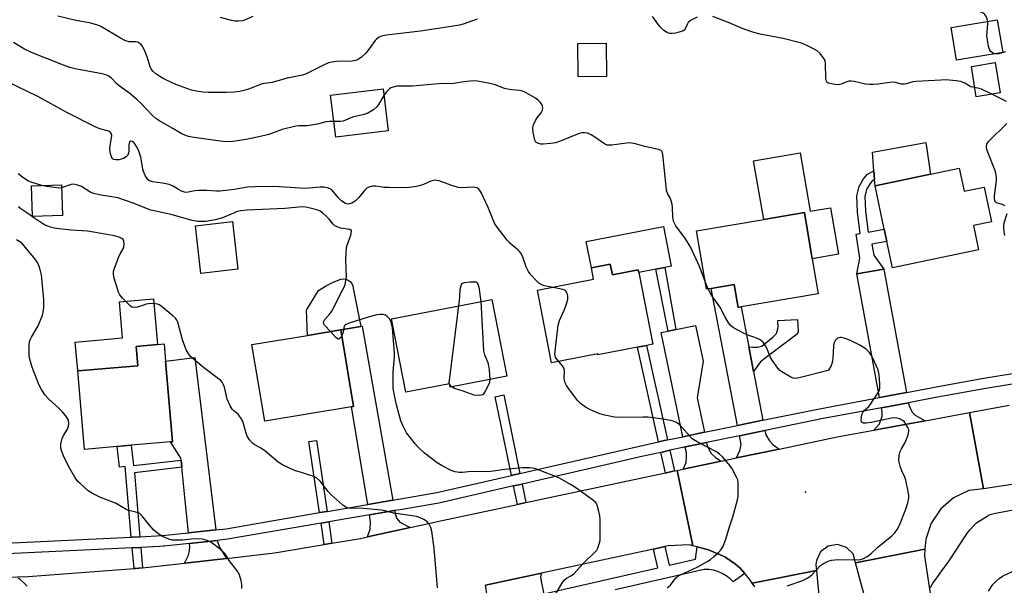
# Model space of a CAD drawing. Units: inches. Extents: x 1303760 to 1309760, y 493450 to 497450.
# Drawn here: x 1304713 to 1305063, y 494725 to 494926 of the extents above; entities that cross this region are included whole.
import ezdxf

# ---------------------------------------------------------------- set-up
doc = ezdxf.new("R2010")
doc.units = ezdxf.units.IN
doc.header["$MEASUREMENT"] = 0
for name, color, linetype in [('BLDG-Footprint', 5, 'Continuous'), ('CULTRL-Pad', 6, 'Continuous'), ('ELEV-Spot Elevation', 7, 'Continuous'), ('TRANS-Driveway', 251, 'Continuous'), ('TRANS-Non Street Sidewalk', 7, 'Continuous'), ('TRANS-Road', 130, 'Continuous'), ('TRANS-Street Sidewalk', 7, 'Continuous'), ('Undefined', 1, 'Continuous')]:
    doc.layers.add(name, color=color, linetype=linetype)

msp = doc.modelspace()

# ---------------------------------------------------------------- linework, layer by layer
at = {"layer": 'BLDG-Footprint'}
for points, elevation in [([(1305062, 494913.88), (1305045.63, 494911.12), (1305043.67, 494922.71), (1305060.04, 494925.47)], 339.24), ([(1304921.41, 494905.37), (1304911.36, 494905.23), (1304911.18, 494917), (1304921.24, 494917.15)], 327.52), ([(1305061.09, 494899.52), (1305052.61, 494898.15), (1305050.88, 494908.9), (1305059.35, 494910.27)], 336.25), ([(1304843.94, 494886.06), (1304825.33, 494883.81), (1304823.53, 494898.72), (1304842.14, 494900.97)], 340.84), ([(1305046.5, 494872.86), (1305048.26, 494864.61), (1305055.41, 494866.13), (1305058.04, 494853.82), (1305051.55, 494852.44), (1305053.36, 494843.91), (1305022.89, 494837.42), (1305020.9, 494846.77), (1305019.96, 494851.16), (1305016.69, 494866.52), (1305036.37, 494870.71)], 327.85), ([(1304728.36, 494856.05), (1304717.75, 494855.7), (1304717.38, 494866.6), (1304728, 494866.96)], 321.5), ([(1304994.42, 494840.72), (1304996.55, 494828.3), (1304969.16, 494823.59), (1304968.14, 494823.42), (1304966.73, 494831.6), (1304958.48, 494830.18), (1304956.87, 494829.91), (1304953.33, 494850.54), (1304977.18, 494854.64), (1304991.6, 494857.12)], 327.1), ([(1304790.61, 494836.98), (1304777.45, 494835.5), (1304775.56, 494852.37), (1304788.72, 494853.85)], 321.35), ([(1304922.75, 494838.81), (1304923.5, 494834.95), (1304932.66, 494836.73), (1304932.83, 494835.82), (1304937.78, 494810.35), (1304935.64, 494809.94), (1304932.38, 494809.3), (1304918.34, 494806.58), (1304918.28, 494806.91), (1304901.88, 494803.72), (1304896.86, 494829.58), (1304916.83, 494833.46), (1304916.04, 494837.51)], 325.17), ([(1304886, 494799.01), (1304865.93, 494795.12), (1304865.69, 494796.34), (1304850.19, 494793.34), (1304845.15, 494819.36), (1304880.72, 494826.25)], 324.41), ([(1304830.97, 494788.13), (1304800.12, 494783.03), (1304795.62, 494810.26), (1304815.27, 494813.51), (1304827.13, 494815.47), (1304831.64, 494788.24)], 321.91), ([(1304747.75, 494774.07), (1304736.17, 494773.07), (1304733.78, 494800.89), (1304755.11, 494802.72), (1304754.52, 494809.61), (1304762.07, 494810.26), (1304764.47, 494810.47), (1304764.99, 494804.39), (1304767.45, 494775.76), (1304766.68, 494775.69), (1304752.79, 494774.5), (1304750, 494774.26)], 319.72)]:
    msp.add_lwpolyline(points, close=True, dxfattribs=dict(at, elevation=elevation))
at = {"layer": 'CULTRL-Pad'}
for points in [[(1305036.37, 494870.71), (1305016.69, 494866.52), (1305016.51, 494868.84), (1305016.28, 494871.91), (1305015.78, 494878.49), (1305034.72, 494881.93)], [(1304990.09, 494878.28), (1304993.65, 494857.56), (1305000.83, 494858.8), (1305003.66, 494842.31), (1304994.42, 494840.72), (1304991.6, 494857.12), (1304977.18, 494854.64), (1304973.6, 494875.45)], [(1304941.65, 494852.13), (1304944.38, 494838.06), (1304942.05, 494837.61), (1304938.94, 494837.01), (1304932.83, 494835.82), (1304932.66, 494836.73), (1304923.5, 494834.95), (1304922.75, 494838.81), (1304916.04, 494837.51), (1304914.24, 494846.81)], [(1304827.13, 494815.47), (1304815.27, 494813.51), (1304814.93, 494822.48), (1304819.24, 494829.37), (1304821.74, 494831.01), (1304824.41, 494832.38), (1304827.2, 494833.46), (1304828.08, 494833.58), (1304828.95, 494833.47), (1304829.77, 494833.14), (1304830.48, 494832.61), (1304831.02, 494831.91), (1304831.38, 494831.1), (1304831.51, 494830.23), (1304834.27, 494816.65)], [(1304755.12, 494802.72), (1304733.78, 494800.89), (1304732.9, 494811.13), (1304749.72, 494812.58), (1304748.62, 494825.39), (1304760.68, 494826.43), (1304762.07, 494810.26), (1304754.52, 494809.61)]]:
    msp.add_lwpolyline(points, close=True, dxfattribs=at)
at = {"layer": 'ELEV-Spot Elevation'}
msp.add_point((1304992.05, 494757.9, 325.34), dxfattribs=at)
at = {"layer": 'TRANS-Driveway'}
for points in [[(1305027.85, 494793.26), (1305018.27, 494791.46), (1305010.27, 494835.29), (1305019.85, 494837.04)], [(1304971.89, 494809.4), (1304973.56, 494800.68), (1304976.89, 494783.37), (1304967.84, 494781.52), (1304958.48, 494830.18), (1304966.73, 494831.6), (1304968.14, 494823.42), (1304969.16, 494823.59)], [(1304845.55, 494755.06), (1304836.69, 494753.54), (1304830.97, 494788.13), (1304831.64, 494788.24), (1304827.13, 494815.47), (1304834.27, 494816.65), (1304834.75, 494816.73)], [(1304956.13, 494779.13), (1304948.53, 494777.57), (1304940.82, 494814.52), (1304943.32, 494815.04), (1304945.96, 494815.59), (1304953.01, 494817.06), (1304955.66, 494804.34), (1304953.54, 494791.37)], [(1304782.82, 494744.54), (1304773.06, 494743.47), (1304772.07, 494753.77), (1304770.71, 494766.76), (1304770.44, 494769.29), (1304770.37, 494770), (1304766.68, 494775.69), (1304767.45, 494775.76), (1304764.99, 494804.39), (1304775.33, 494805.62)], [(1305034.46, 494783.24), (1305016.21, 494779.89), (1305018.26, 494782.18), (1305019.25, 494784.87), (1305019.25, 494786.12), (1305018.94, 494787.83), (1305028.52, 494789.62), (1305028.74, 494788.39), (1305029.96, 494786.18), (1305030.94, 494785.19)], [(1304982.63, 494773.19), (1304967.54, 494770.02), (1304968.76, 494772.7), (1304969.13, 494774.84), (1304968.54, 494777.87), (1304977.59, 494779.72), (1304977.88, 494778.22), (1304979.22, 494776.07), (1304980.37, 494774.81)], [(1304962.06, 494768.87), (1304948.59, 494766.04), (1304949.64, 494768.38), (1304949.82, 494770.35), (1304949.74, 494771.78), (1304949.29, 494773.92), (1304950, 494774.06), (1304956.9, 494775.48), (1304957.16, 494774.26), (1304958.49, 494771.57), (1304960.09, 494770.13)], [(1304851.7, 494745.33), (1304836.6, 494742.01), (1304837.51, 494744.81), (1304837.72, 494747.32), (1304837.3, 494749.8), (1304846.21, 494751.33), (1304846.43, 494750.08), (1304847.05, 494748.53), (1304848.03, 494747.26)], [(1304786.52, 494734.36), (1304772.82, 494732.77), (1304771.66, 494732.65), (1304773.08, 494735.5), (1304773.47, 494737.24), (1304773.55, 494738.45), (1304773.43, 494739.7), (1304783.28, 494740.78), (1304784.08, 494738.32)], [(1304899.22, 494721.81), (1304879.68, 494717.34), (1304878.41, 494724.83), (1304898.28, 494729.11), (1304898, 494727.83), (1304898.16, 494726.13)]]:
    msp.add_lwpolyline(points, close=True, dxfattribs=at)
at = {"layer": 'TRANS-Non Street Sidewalk'}
for points in [[(1305019.85, 494837.04), (1305010.27, 494835.29), (1305011.23, 494840.89), (1305010, 494849.36), (1305011.43, 494849.62), (1305010.49, 494857.33), (1305010.19, 494863.07), (1305011.08, 494866.3), (1305012.63, 494869.05), (1305014.01, 494870.66), (1305016.28, 494871.91), (1305016.51, 494868.84), (1305015.81, 494868.45), (1305014.94, 494867.43), (1305013.7, 494865.22), (1305013.01, 494862.76), (1305013.29, 494857.57), (1305014.19, 494850.12), (1305019.96, 494851.16), (1305020.9, 494846.77), (1305015.57, 494845.87), (1305016.23, 494841.93)], [(1304945.96, 494815.59), (1304943.32, 494815.04), (1304938.94, 494837.01), (1304942.05, 494837.61)], [(1304973.56, 494800.68), (1304971.89, 494809.4), (1304973.23, 494809.28), (1304975.12, 494809.29), (1304976.5, 494809.64), (1304980.37, 494812.85), (1304981.67, 494814.22), (1304982.34, 494816.29), (1304982.14, 494818.78), (1304989.17, 494819.16), (1304989.41, 494814.72), (1304988.99, 494813.97), (1304979.1, 494806.46), (1304975.99, 494804.12)], [(1304943.09, 494776.43), (1304939.85, 494775.7), (1304932.38, 494809.3), (1304935.64, 494809.94)], [(1304890.68, 494764.48), (1304887.68, 494763.8), (1304881.91, 494791.74), (1304884.92, 494792.36)], [(1304770.44, 494769.29), (1304770.71, 494766.76), (1304753.88, 494764.7), (1304755.84, 494742.08), (1304752.81, 494741.93), (1304750.64, 494766.97), (1304748.61, 494766.73), (1304747.75, 494774.07), (1304750, 494774.26), (1304752.79, 494774.5), (1304753.63, 494767.32)], [(1304822.28, 494751.08), (1304819.59, 494750.62), (1304815.83, 494775.85), (1304818.52, 494776.25)], [(1304945.55, 494765.4), (1304942.63, 494764.79), (1304942.29, 494764.72), (1304940.68, 494772), (1304943.92, 494772.73)], [(1304892.81, 494754.17), (1304889.8, 494753.53), (1304888.45, 494760.08), (1304891.44, 494760.77)], [(1304823.96, 494739.76), (1304821.28, 494739.31), (1304820.15, 494746.86), (1304822.84, 494747.32)], [(1304756.8, 494731.08), (1304754.19, 494730.8), (1304753.78, 494730.77), (1304753.14, 494738.15), (1304756.17, 494738.3)]]:
    msp.add_lwpolyline(points, close=True, dxfattribs=at)
at = {"layer": 'TRANS-Road'}
for points in [[(1305081.6, 494763.14), (1305055.16, 494759.11), (1305050.22, 494786.13), (1305064.24, 494788.7)], [(1304678.05, 494726.73), (1304716.16, 494727.98), (1304753.78, 494730.77), (1304754.19, 494730.8), (1304756.8, 494731.08), (1304771.66, 494732.65), (1304772.82, 494732.77), (1304786.52, 494734.36), (1304803.59, 494736.34), (1304821.28, 494739.31), (1304823.96, 494739.76), (1304834.13, 494741.47), (1304836.6, 494742.01), (1304851.7, 494745.33), (1304863.15, 494747.85), (1304889.8, 494753.53), (1304892.81, 494754.17), (1304942.29, 494764.72), (1304942.63, 494764.79), (1304945.55, 494765.4), (1304946.45, 494765.59), (1304951.66, 494740.66), (1304952.05, 494738.82), (1304950.71, 494739.15), (1304943.3, 494738.82), (1304942.1, 494738.56), (1304938.13, 494737.71), (1304898.28, 494729.11), (1304878.41, 494724.83)], [(1305015.44, 494711.87), (1305009.79, 494732.85), (1305034.38, 494737.62), (1305034.2, 494735.25), (1305034.77, 494731.33), (1305040.09, 494696.42)], [(1304974.02, 494724.27), (1304973.13, 494725.63), (1304976.76, 494726.35), (1304995.89, 494730.14), (1304997.93, 494708.18)]]:
    msp.add_lwpolyline(points, dxfattribs=at)
msp.add_lwpolyline([(1305055.16, 494759.11), (1305049.95, 494758.48), (1305044.54, 494755.85), (1305039.99, 494751.92), (1305036.61, 494746.94), (1305034.64, 494741.25), (1305034.38, 494737.62), (1305009.79, 494732.85), (1305008.94, 494735.98), (1305006.53, 494738.29), (1305003.33, 494739.26), (1305000.04, 494738.67), (1304997.36, 494736.67), (1304995.88, 494733.68), (1304995.7, 494732.19), (1304995.89, 494730.14), (1304976.76, 494726.35), (1304973.13, 494725.63), (1304972.27, 494726.92), (1304970.53, 494728.99), (1304968.86, 494730.95), (1304967.21, 494732.33), (1304963.4, 494734.99), (1304957.64, 494737.45), (1304953.61, 494738.44), (1304952.05, 494738.82), (1304951.66, 494740.66), (1304946.45, 494765.59), (1304948.59, 494766.04), (1304962.06, 494768.87), (1304967.54, 494770.02), (1304982.63, 494773.19), (1305003.29, 494777.52), (1305016.21, 494779.89), (1305034.46, 494783.24), (1305050.22, 494786.13)], close=True, dxfattribs=at)
at = {"layer": 'TRANS-Street Sidewalk'}
for points in [[(1304703.14, 494739.51, 0), (1304752.81, 494741.93, 0), (1304755.84, 494742.08, 0), (1304763.79, 494742.46, 0), (1304773.06, 494743.47, 0), (1304782.82, 494744.54, 0), (1304786.41, 494744.93, 0), (1304819.59, 494750.62, 0), (1304822.28, 494751.08, 0), (1304836.69, 494753.54, 0), (1304845.55, 494755.06, 0), (1304861.21, 494757.74, 0), (1304887.68, 494763.8, 0), (1304890.68, 494764.48, 0), (1304909.86, 494768.87, 0), (1304933.07, 494774.18, 0), (1304939.85, 494775.7, 0), (1304943.09, 494776.43, 0), (1304944.92, 494776.84, 0), (1304948.53, 494777.57, 0), (1304956.13, 494779.13, 0), (1304967.84, 494781.52, 0), (1304976.89, 494783.37, 0), (1304996.96, 494787.47, 0), (1305018.27, 494791.46, 0), (1305027.85, 494793.26, 0), (1305041.51, 494795.82, 0), (1305055.3, 494798.3, 0), (1305069.13, 494800.58, 0)], [(1305069.7, 494796.92, 0), (1305055.93, 494794.66, 0), (1305042.18, 494792.19, 0), (1305038.11, 494791.42, 0), (1305028.52, 494789.62, 0), (1305018.94, 494787.83, 0), (1304997.67, 494783.84, 0), (1304978.33, 494779.87, 0), (1304977.59, 494779.72, 0), (1304968.54, 494777.87, 0), (1304956.9, 494775.48, 0), (1304950, 494774.06, 0), (1304949.29, 494773.92, 0), (1304948.44, 494773.74, 0), (1304943.92, 494772.73, 0), (1304940.68, 494772, 0), (1304933.91, 494770.48, 0), (1304912.96, 494765.69, 0), (1304891.44, 494760.77, 0), (1304888.45, 494760.08, 0), (1304861.96, 494754.02, 0), (1304848.22, 494751.67, 0), (1304846.21, 494751.33, 0), (1304837.3, 494749.8, 0), (1304822.84, 494747.32, 0), (1304820.15, 494746.86, 0), (1304786.94, 494741.18, 0), (1304783.28, 494740.78, 0), (1304773.43, 494739.7, 0), (1304764.41, 494738.71, 0), (1304764.09, 494738.68, 0), (1304762.94, 494738.62, 0), (1304756.17, 494738.3, 0), (1304753.14, 494738.15, 0), (1304733.42, 494737.19, 0), (1304703.57, 494735.74, 0)], [(1304899.22, 494721.81, 0), (1304939.6, 494731.05, 0), (1304938.13, 494737.71, 0), (1304942.1, 494738.56, 0), (1304943.62, 494731.96, 0), (1304953.03, 494734.07, 0), (1304953.61, 494738.44, 0), (1304957.64, 494737.45, 0), (1304963.4, 494734.99, 0), (1304967.21, 494732.33, 0), (1304968.86, 494730.95, 0), (1304970.53, 494728.99, 0), (1304966.31, 494726.05, 0), (1304965.15, 494727.23, 0), (1304963.84, 494728.24, 0), (1304962.42, 494729.08, 0), (1304960.9, 494729.73, 0), (1304959.31, 494730.18, 0), (1304957.68, 494730.42, 0), (1304956.02, 494730.44, 0), (1304943.6, 494727.66, 0), (1304924.42, 494723.27, 0)]]:
    msp.add_polyline3d(points, dxfattribs=at)
at = {"layer": 'Undefined'}
msp.add_line((1304957.46, 494830.01, 326), (1304956.41, 494832.59, 326), dxfattribs=at)
for points, elevation in [([(1305056.75, 494924.92), (1305056.5, 494925.8), (1305056.13, 494926.58), (1305055.68, 494927.3), (1305055.09, 494927.85), (1305054.36, 494928.2), (1305052.74, 494928.7), (1305048.58, 494929.67), (1305046.52, 494930.46), (1305044.6, 494931.62), (1305037.82, 494936.17), (1305036.29, 494937.06), (1305034.41, 494937.92), (1305033.3, 494938.33), (1305026.52, 494940.21), (1305020.36, 494942.43), (1305018.76, 494943.15), (1305010.48, 494947.33), (1305007.78, 494949.07), (1305007.08, 494949.59), (1305006.45, 494950.19), (1305003.68, 494953.56), (1305000.98, 494957.21), (1305000, 494958.39)], 330), ([(1304875.47, 494925.68), (1304870.55, 494923.92), (1304869.19, 494923.54), (1304867.82, 494923.27), (1304855.4, 494921.4), (1304843.31, 494920), (1304841.56, 494919.66), (1304840.51, 494919.16), (1304839.81, 494918.64), (1304839.31, 494918.07), (1304837.2, 494915.17), (1304835.97, 494913.62), (1304834.44, 494912.24), (1304833.03, 494911.32), (1304832.34, 494911.06), (1304831.18, 494910.82), (1304825.65, 494910.66), (1304824.5, 494910.52), (1304822.81, 494910.15), (1304821.48, 494909.62), (1304814.87, 494906.3), (1304813.55, 494905.79), (1304808.14, 494904.7), (1304802.77, 494903.24), (1304799.28, 494902.76), (1304794.33, 494900.87), (1304792.69, 494900.35), (1304791.31, 494900.04), (1304789.34, 494899.78), (1304786.45, 494899.65), (1304780.07, 494899.67), (1304778.33, 494899.75), (1304775.81, 494900.18), (1304773.86, 494900.62), (1304768.63, 494902.55), (1304767.01, 494903.24), (1304764.13, 494904.65), (1304762.88, 494905.38), (1304761.47, 494906.35), (1304760.47, 494907.22), (1304759.86, 494908.03), (1304759.53, 494908.73), (1304758.51, 494912.02), (1304757.49, 494914.7), (1304756.65, 494916.21), (1304756.14, 494916.81), (1304755.53, 494917.28), (1304755.07, 494917.47), (1304754.32, 494917.61), (1304752.01, 494917.7), (1304750.45, 494918.12), (1304748.92, 494918.92), (1304742.24, 494922.91), (1304741.48, 494923.3), (1304740.41, 494923.71), (1304738.45, 494924.24), (1304732.68, 494925.37), (1304726.75, 494926.81)], 328), ([(1304795.87, 494926.66), (1304792.92, 494925.34), (1304792.12, 494925.11), (1304790.66, 494924.99), (1304789.48, 494925.03), (1304788.34, 494925.21), (1304784.41, 494926.25)], 330), ([(1304953.52, 494926.44), (1304951.26, 494925.16), (1304950.42, 494924.46), (1304950.13, 494923.99), (1304949.28, 494922.22), (1304948.96, 494921.84), (1304948.55, 494921.55), (1304947.52, 494921.16), (1304945.85, 494920.77), (1304944.73, 494920.58), (1304943.92, 494920.6), (1304943.42, 494920.75), (1304942.7, 494921.1), (1304941.78, 494921.7), (1304941.14, 494922.23), (1304940.37, 494923.1), (1304937.73, 494926.62)], 328), ([(1305000, 494902.94), (1304999.73, 494903.23), (1304999.48, 494903.66), (1304999.21, 494904.67), (1304999.13, 494910.01), (1304998.93, 494911.07), (1304998.56, 494911.78), (1304997.18, 494913.53), (1304996.15, 494914.47), (1304995.13, 494915.07), (1304992.72, 494916.26), (1304990.54, 494917.16), (1304984.03, 494918.81), (1304975.88, 494920.41), (1304973.64, 494920.98), (1304969.85, 494922.22), (1304964.96, 494924.33), (1304959.17, 494926.6)], 328), ([(1305059.16, 494913.4), (1305058.47, 494913.63), (1305057.71, 494914.24), (1305057.29, 494914.88), (1305056.96, 494916), (1305056.53, 494918.37), (1305056.37, 494919.86), (1305056.43, 494921.19), (1305056.75, 494923.91), (1305056.75, 494924.92)], 330), ([(1304824.66, 494889.41), (1304822.97, 494889.38), (1304821.81, 494889.27), (1304818.9, 494888.48), (1304816.06, 494887.97), (1304815.19, 494887.89), (1304812.27, 494887.89), (1304811.14, 494887.73), (1304806.38, 494886.5), (1304801.59, 494884.79), (1304800.22, 494884.39), (1304793.51, 494882.99), (1304788.78, 494882.27), (1304786.43, 494882.22), (1304784.36, 494882.41), (1304775.09, 494883.74), (1304773.14, 494884.11), (1304771.8, 494884.48), (1304770.53, 494885.1), (1304767.58, 494886.89), (1304762.93, 494889.52), (1304761.5, 494890.46), (1304760.26, 494891.6), (1304756.23, 494895.83), (1304754.75, 494897.24), (1304752.29, 494899.3), (1304748.55, 494902.01), (1304747.7, 494902.75), (1304745.64, 494904.86), (1304744.8, 494905.49), (1304744.12, 494905.86), (1304742.45, 494906.31), (1304733.53, 494907.94), (1304731.03, 494908.57), (1304728.79, 494909.34), (1304717.43, 494913.83), (1304714.96, 494915.1), (1304711.01, 494917.41)], 326), ([(1305063, 494914.13), (1305060.56, 494913.41), (1305059.73, 494913.35), (1305059.16, 494913.4)], 330), ([(1304901.94, 494830.57), (1304899.34, 494831.14), (1304898.01, 494831.62), (1304897.33, 494832.1), (1304896.69, 494832.68), (1304894.52, 494834.98), (1304893.7, 494836.22), (1304892.87, 494837.79), (1304891.69, 494841.29), (1304891.08, 494842.54), (1304890.56, 494843.22), (1304889.97, 494843.84), (1304887.13, 494846.26), (1304886.1, 494847.25), (1304882.59, 494851.85), (1304881.7, 494853.33), (1304879.41, 494858.92), (1304876.9, 494864.23), (1304876.45, 494864.96), (1304876.09, 494865.36), (1304875.44, 494865.81), (1304874.96, 494866), (1304873.84, 494866.11), (1304870.09, 494865.9), (1304868.72, 494865.99), (1304866.18, 494866.76), (1304862.06, 494868.28), (1304861.23, 494868.5), (1304860.68, 494868.55), (1304859.87, 494868.47), (1304859.07, 494868.25), (1304856.5, 494867.02), (1304855.44, 494866.62), (1304853.99, 494866.33), (1304851.34, 494865.97), (1304847.99, 494865.82), (1304844.22, 494865.91), (1304842.47, 494866.02), (1304839.58, 494866.48), (1304838.43, 494866.47), (1304837.05, 494866.12), (1304836.33, 494865.71), (1304835.54, 494864.9), (1304833.53, 494862.37), (1304832.35, 494861.22), (1304831.69, 494860.73), (1304831.01, 494860.38), (1304830.29, 494860.15), (1304829.8, 494860.11), (1304829.3, 494860.18), (1304828.56, 494860.46), (1304827.41, 494861.19), (1304826.19, 494862.47), (1304824.59, 494864.48), (1304823.79, 494865.24), (1304822.82, 494865.7), (1304821.22, 494866.09), (1304819.76, 494866.11), (1304815.9, 494865.72), (1304814.34, 494865.65), (1304809.12, 494866.01), (1304803.26, 494866.3), (1304796.63, 494866.26), (1304793.86, 494866.07), (1304789.38, 494865.29), (1304784.23, 494864.72), (1304783.08, 494864.68), (1304779.6, 494864.88), (1304776.73, 494864.88), (1304775.3, 494864.76), (1304773.03, 494864.31), (1304772.19, 494864.23), (1304771.37, 494864.38), (1304770.57, 494864.71), (1304769.54, 494865.28), (1304767.71, 494866.45), (1304766.25, 494867.05), (1304763.82, 494867.51), (1304760.32, 494867.98), (1304759.25, 494868.3), (1304758.79, 494868.64), (1304758.28, 494869.27), (1304757.71, 494870.28), (1304757.11, 494871.6), (1304756.87, 494872.43), (1304756.58, 494874.72), (1304756.19, 494876.69), (1304755.86, 494877.82), (1304755.3, 494879.21), (1304754.65, 494880.52), (1304754.04, 494881.48), (1304753.69, 494881.89), (1304753.12, 494882.31), (1304752.57, 494882.46), (1304752.42, 494882.42), (1304752.19, 494882.14), (1304751.97, 494881.14), (1304751.93, 494878.8), (1304751.86, 494878.25), (1304751.53, 494877.47), (1304751.01, 494876.82), (1304750.05, 494876.26), (1304748.39, 494875.75), (1304747.29, 494875.74), (1304746.54, 494875.95), (1304746.17, 494876.25), (1304745.79, 494876.89), (1304745.43, 494877.9), (1304745.26, 494878.7), (1304745.21, 494879.81), (1304745.27, 494880.92), (1304745.83, 494883.64), (1304745.9, 494884.42), (1304745.71, 494885.12), (1304745.45, 494885.51), (1304745.1, 494885.83), (1304744.39, 494886.13), (1304741.62, 494886.74), (1304739.99, 494887.45), (1304729.94, 494892.61), (1304719.68, 494898.22), (1304709.15, 494903.37)], 324), ([(1304956.41, 494832.59), (1304954.37, 494837.89), (1304951.31, 494844.71), (1304949.4, 494847.77), (1304946.05, 494852.34), (1304945.49, 494853.32), (1304945.16, 494854.08), (1304944.89, 494855.44), (1304944.84, 494858.89), (1304944.74, 494860.02), (1304944.28, 494861.54), (1304943.95, 494862.26), (1304943.17, 494863.59), (1304942.74, 494864.89), (1304942.53, 494866.35), (1304941.44, 494877.69), (1304941.17, 494878.69), (1304940.79, 494879.09), (1304939.81, 494879.48), (1304934.99, 494880.49), (1304931.64, 494881.44), (1304930.25, 494881.73), (1304929.39, 494881.76), (1304928.51, 494881.68), (1304923.25, 494880.97), (1304922.49, 494880.94), (1304921.75, 494881.02), (1304921.03, 494881.28), (1304920.28, 494881.71), (1304916.94, 494884.09), (1304915.95, 494884.7), (1304914.69, 494885.19), (1304913.65, 494885.41), (1304912.88, 494885.38), (1304911.73, 494885.07), (1304905.3, 494882.53), (1304903.33, 494881.87), (1304901.6, 494881.6), (1304898.95, 494881.34), (1304898.08, 494881.37), (1304897.27, 494881.56), (1304896.77, 494881.78), (1304896.36, 494882.09), (1304895.96, 494882.78), (1304895.42, 494885.44), (1304895.23, 494887.15), (1304895.45, 494888.22), (1304896.17, 494889.76), (1304896.79, 494890.71), (1304898.25, 494892.47), (1304898.69, 494893.39), (1304898.82, 494894.1), (1304898.72, 494894.78), (1304898.44, 494895.42), (1304897.94, 494896.11), (1304897.15, 494896.97), (1304896.24, 494897.69), (1304892.88, 494899.59), (1304891.56, 494900.2), (1304890.73, 494900.39), (1304887.86, 494900.56), (1304886.27, 494900.81), (1304885.2, 494901.13), (1304881.95, 494902.41), (1304879.98, 494902.9), (1304875.68, 494903.71), (1304874.25, 494903.84), (1304870.84, 494903.48), (1304866.57, 494902.69), (1304863.14, 494902.81), (1304852.56, 494901.93), (1304847.03, 494901.92), (1304845.67, 494901.61), (1304844.91, 494901.28), (1304844.45, 494900.99), (1304843.28, 494899.79), (1304842.43, 494898.57)], 326), ([(1305052.09, 494901.39), (1305050.64, 494901.74), (1305048.49, 494903.04), (1305047.16, 494903.59), (1305045.4, 494903.84), (1305041.83, 494904.12), (1305040.05, 494904.09), (1305031.21, 494903.61), (1305030.1, 494903.44), (1305027.8, 494902.73), (1305027.02, 494902.6), (1305026.19, 494902.67), (1305023.97, 494903.21), (1305023.13, 494903.3), (1305021.96, 494903.2), (1305017.83, 494902.59), (1305016.06, 494902.46), (1305014.69, 494902.46), (1305013.29, 494902.64), (1305009.31, 494903.58), (1305008.2, 494903.71), (1305007.42, 494903.66), (1305006.67, 494903.51), (1305004.63, 494902.61), (1305003.75, 494902.42), (1305002.56, 494902.48), (1305000, 494902.94)], 328), ([(1305058.06, 494899.03), (1305054.45, 494900.9), (1305053.64, 494901.13), (1305052.09, 494901.39)], 328), ([(1305063.27, 494896.52), (1305058.06, 494899.03)], 328), ([(1304842.43, 494898.57), (1304840.54, 494895.38), (1304839.85, 494894.48), (1304838.74, 494893.57), (1304836.78, 494892.34), (1304835.42, 494891.84), (1304831.33, 494890.96), (1304828.02, 494889.53), (1304827.05, 494889.41), (1304824.66, 494889.41)], 326), ([(1305062.82, 494859.47), (1305061.87, 494859.93), (1305059.81, 494860.52), (1305059.47, 494860.8), (1305059.18, 494861.41), (1305059.04, 494862.13), (1305059.02, 494862.96), (1305059.71, 494868.46), (1305059.74, 494869.29), (1305059.66, 494870.31), (1305059.5, 494871.1), (1305059.12, 494872.2), (1305056.45, 494879.04), (1305056.22, 494879.87), (1305056.18, 494880.39), (1305056.36, 494881.38), (1305056.94, 494882.3), (1305063.46, 494888.73)], 328), ([(1304721.1, 494866.73), (1304717.66, 494867.73), (1304716.36, 494868.26), (1304714.7, 494869.24), (1304712.63, 494870.82)], 322), ([(1304728.04, 494865.84), (1304727.07, 494865.78), (1304725.6, 494865.93), (1304722.67, 494866.35), (1304721.1, 494866.73)], 322), ([(1304823.44, 494814.86), (1304821.34, 494817.16), (1304820.97, 494817.82), (1304820.96, 494818.25), (1304821.44, 494819.08), (1304823.28, 494821.18), (1304823.93, 494822.15), (1304827.79, 494829.57), (1304828.29, 494830.66), (1304828.64, 494831.69), (1304828.97, 494833), (1304829.1, 494834.11), (1304828.95, 494840.25), (1304829.14, 494844.64), (1304829.33, 494845.49), (1304830.69, 494849.06), (1304830.96, 494850.33), (1304830.87, 494850.71), (1304830.32, 494851.03), (1304827.17, 494851.58), (1304825.8, 494852.03), (1304825.06, 494852.42), (1304824.44, 494852.98), (1304822.97, 494854.74), (1304821.8, 494855.97), (1304820.77, 494856.92), (1304819.86, 494857.53), (1304818.61, 494858.02), (1304816.71, 494858.55), (1304814.73, 494859.02), (1304813.58, 494859.15), (1304807.3, 494858.57), (1304793.9, 494857.97), (1304791.67, 494857.72), (1304790.37, 494857.4), (1304789.07, 494856.92), (1304785.17, 494855.26), (1304782.61, 494854.46), (1304779.26, 494853.9), (1304778.12, 494853.85), (1304776.39, 494853.92), (1304774.39, 494854.32), (1304767.28, 494856.33), (1304761.52, 494857.53), (1304759.78, 494857.97), (1304753.43, 494860.46), (1304748.03, 494862.25), (1304746.66, 494862.54), (1304742.07, 494863.27), (1304739.84, 494863.75), (1304738.84, 494864.12), (1304738.11, 494864.49), (1304735.18, 494866.32), (1304733.33, 494866.97), (1304732.26, 494867.15), (1304731.46, 494867.06), (1304728.04, 494865.84)], 322), ([(1304861.38, 494723.98), (1304861.12, 494728.36), (1304860.23, 494737.91), (1304859.39, 494744.1), (1304859.04, 494745.33), (1304858.48, 494746.53), (1304857.82, 494747.34), (1304856.82, 494748.07), (1304855.05, 494748.91), (1304853.98, 494749.24), (1304845.93, 494750.48), (1304842.7, 494751.26), (1304841.56, 494751.46), (1304835.09, 494752.1), (1304830.44, 494752.15), (1304829.88, 494752.23), (1304829.07, 494752.5), (1304828.56, 494752.77), (1304827.87, 494753.27), (1304823.57, 494757.07), (1304822.6, 494758.14), (1304819.76, 494761.74), (1304818.62, 494762.86), (1304817.62, 494763.38), (1304815.99, 494763.97), (1304813.5, 494764.78), (1304810.71, 494765.56), (1304806.4, 494767.54), (1304804.95, 494768.53), (1304800.03, 494772.61), (1304798.71, 494773.51), (1304796.58, 494774.67), (1304795.89, 494775.17), (1304794.71, 494776.48), (1304793.94, 494777.72), (1304793.55, 494778.83), (1304792.51, 494782.55), (1304791.91, 494783.89), (1304791.24, 494784.86), (1304790.66, 494785.52), (1304789.13, 494786.74), (1304788.57, 494787.29), (1304787.82, 494788.47), (1304786.82, 494790.87), (1304785.83, 494795.18), (1304785.45, 494796.22), (1304785.06, 494796.92), (1304784.47, 494797.56), (1304783.79, 494798.12), (1304778.45, 494802.14), (1304774.62, 494805.27), (1304773.77, 494806.05), (1304773.11, 494806.92), (1304772.31, 494808.39), (1304771.76, 494809.73), (1304771.02, 494811.97), (1304769.28, 494818.14), (1304768.96, 494818.92), (1304768.47, 494819.61), (1304767.41, 494820.6), (1304763.56, 494823.8), (1304762.85, 494824.3), (1304762.08, 494824.63), (1304760.64, 494824.78), (1304758.87, 494824.72), (1304758.04, 494824.54), (1304756.2, 494823.83), (1304754.83, 494823.49), (1304753.75, 494823.37), (1304753.01, 494823.53), (1304752.34, 494824), (1304751.3, 494825.01), (1304749.67, 494826.74), (1304748.77, 494827.89), (1304748.23, 494828.89), (1304747.85, 494829.98), (1304746.64, 494834.16), (1304746.44, 494835.47), (1304746.53, 494836.19), (1304746.77, 494837.01), (1304748.28, 494841.1), (1304748.86, 494842.43), (1304749.86, 494844.19), (1304750.17, 494844.97), (1304750.27, 494845.79), (1304750.16, 494846.86), (1304749.86, 494847.54), (1304749.49, 494847.87), (1304748.51, 494848.32), (1304746.84, 494848.81), (1304738.7, 494850.28), (1304737.27, 494850.46), (1304731.5, 494850.83), (1304727.21, 494851.28), (1304725.55, 494851.52), (1304724.18, 494851.88), (1304722.3, 494852.63), (1304721.01, 494853.3), (1304718.54, 494854.94), (1304716.06, 494856.74), (1304713.65, 494858.36), (1304712.78, 494859.08)], 320), ([(1305062.76, 494848.98), (1305062.54, 494850.39), (1305062.42, 494851.79), (1305062.41, 494852.63), (1305062.52, 494853.44), (1305063.53, 494856.69)], 328), ([(1304792.07, 494723.65), (1304792.04, 494725.12), (1304791.76, 494726.51), (1304791.19, 494728.42), (1304790.71, 494729.45), (1304790.04, 494730.4), (1304787.47, 494733.6), (1304786.08, 494736.01), (1304785.5, 494736.61), (1304784.4, 494737.52), (1304780.97, 494740.14), (1304779.36, 494740.91), (1304777.98, 494741.26), (1304775.22, 494741.3), (1304770.93, 494740.83), (1304768.24, 494740.8), (1304767.35, 494740.89), (1304766.52, 494741.08), (1304764.36, 494741.88), (1304762.87, 494742.8), (1304760.83, 494744.42), (1304759.37, 494746.03), (1304756.8, 494749.28), (1304755.77, 494750.27), (1304755.27, 494750.53), (1304754.44, 494750.82), (1304751.97, 494751.38), (1304751.2, 494751.65), (1304747.2, 494754), (1304741.82, 494756.04), (1304738.98, 494757.35), (1304737.55, 494758.37), (1304734.62, 494760.9), (1304733.87, 494761.72), (1304732.73, 494763.26), (1304731, 494766.33), (1304729, 494770.14), (1304728.24, 494771.94), (1304727.81, 494773.51), (1304727.77, 494774.06), (1304727.85, 494774.9), (1304728.3, 494776.87), (1304728.79, 494777.94), (1304730.13, 494780.29), (1304730.55, 494781.33), (1304730.68, 494782.38), (1304730.48, 494783.41), (1304729.78, 494784.6), (1304728.36, 494786.38), (1304727.33, 494787.41), (1304723.28, 494791.12), (1304722.29, 494792.35), (1304720.96, 494794.28), (1304720.14, 494795.81), (1304718.06, 494800.97), (1304717.46, 494802.61), (1304716.81, 494805.12), (1304716.61, 494806.24), (1304716.54, 494807.73), (1304716.58, 494809.82), (1304716.74, 494811.29), (1304717.01, 494812.11), (1304717.38, 494812.91), (1304719.72, 494816.87), (1304721.28, 494820.62), (1304721.55, 494821.72), (1304721.73, 494823.39), (1304721.79, 494824.79), (1304721.72, 494826.26), (1304720.89, 494835), (1304720.6, 494836.41), (1304720.02, 494838.34), (1304719.51, 494839.35), (1304718.68, 494840.51), (1304714.15, 494845.93), (1304713.28, 494846.67), (1304712.1, 494847.37)], 318), ([(1304868.97, 494823.97), (1304869.35, 494827.12), (1304869.52, 494829.93), (1304869.66, 494830.76), (1304869.92, 494831.51), (1304870.21, 494831.9), (1304870.64, 494832.14), (1304871.16, 494832.28), (1304872.9, 494832.49), (1304874.35, 494832.56), (1304875.11, 494832.45), (1304875.46, 494832.21), (1304875.8, 494831.65), (1304876.07, 494830.66), (1304876.81, 494825.49)], 324), ([(1304904.49, 494804.23), (1304903.75, 494805.07), (1304903.31, 494805.74), (1304903.15, 494806.24), (1304903.11, 494806.79), (1304903.18, 494807.95), (1304904.28, 494817.13), (1304904.44, 494818), (1304904.7, 494818.82), (1304906.51, 494822.68), (1304907.01, 494824.04), (1304907.64, 494826.26), (1304907.72, 494827.35), (1304907.54, 494828.11), (1304907.25, 494828.81), (1304906.98, 494829.21), (1304906.61, 494829.5), (1304905.88, 494829.74), (1304901.94, 494830.57)], 324), ([(1305000, 494800.99), (1304989.81, 494798.41), (1304988.38, 494798.2), (1304987.58, 494798.35), (1304986.83, 494798.69), (1304983.62, 494800.56), (1304982.94, 494801.07), (1304982.14, 494801.88), (1304980.15, 494804.68), (1304979.47, 494805.91), (1304978.52, 494808.43), (1304977.93, 494809.73), (1304977.32, 494810.64), (1304976.57, 494811.41), (1304975.93, 494811.9), (1304974.93, 494812.42), (1304971.35, 494813.68), (1304969.78, 494814.39), (1304966.51, 494816.18), (1304965.82, 494816.66), (1304965.42, 494817.05), (1304964.57, 494818.23), (1304963.36, 494820.26), (1304961.58, 494823.64), (1304958.67, 494827.79), (1304957.46, 494830.01)], 326), ([(1304876.81, 494825.49), (1304877.81, 494808.05), (1304878.12, 494806.62), (1304879.25, 494803.86), (1304879.58, 494802.74), (1304879.76, 494801.29), (1304879.97, 494797.84)], 324), ([(1304866.5, 494795.23), (1304865.97, 494795.79), (1304865.73, 494796.25), (1304865.63, 494796.78), (1304865.65, 494797.64), (1304868.97, 494823.97)], 324), ([(1304903.43, 494721.77), (1304905.56, 494725.51), (1304906.36, 494726.67), (1304907.19, 494727.39), (1304909.01, 494728.31), (1304909.82, 494728.91), (1304913.17, 494732.61), (1304917.63, 494736.9), (1304917.96, 494737.31), (1304918.34, 494738.03), (1304918.97, 494739.87), (1304919.12, 494740.7), (1304919.17, 494741.58), (1304919.14, 494748.36), (1304919, 494749.53), (1304918.68, 494750.97), (1304918.06, 494753.24), (1304917.69, 494754), (1304917.34, 494754.42), (1304916.47, 494755.15), (1304910.91, 494759.22), (1304908.87, 494760.46), (1304904.44, 494762.92), (1304901.21, 494764.24), (1304895.94, 494766.22), (1304895.08, 494766.45), (1304894.22, 494766.54), (1304891.59, 494766.52), (1304885.38, 494765.97), (1304880.37, 494765.18), (1304877.55, 494765.09), (1304873.56, 494765.16), (1304870.3, 494764.91), (1304869.23, 494764.9), (1304867.6, 494765.12), (1304866.27, 494765.55), (1304863.12, 494767.21), (1304861.34, 494768.27), (1304856.86, 494771.75), (1304854.58, 494773.87), (1304853.6, 494774.94), (1304851.33, 494777.73), (1304850.45, 494778.93), (1304849.1, 494781.55), (1304848.42, 494783.19), (1304847.68, 494785.75), (1304846.91, 494788.85), (1304846.29, 494791.64), (1304845.73, 494794.77), (1304845.66, 494796.21), (1304845.74, 494800.57), (1304846.14, 494805.75), (1304846.14, 494807.2), (1304845.44, 494816.22), (1304845.01, 494818.17), (1304844.8, 494818.69), (1304844.36, 494819.42), (1304843.61, 494820.26), (1304842.95, 494820.73), (1304842.21, 494820.92), (1304841.14, 494820.92), (1304839.46, 494820.65), (1304837.24, 494820.14), (1304830.14, 494817.86), (1304829.08, 494817.41), (1304828.64, 494817.1), (1304828.38, 494816.78), (1304828.15, 494816.16), (1304827.98, 494814.59), (1304827.47, 494813.41)], 322), ([(1304827.47, 494813.41), (1304827.01, 494812.68), (1304826.71, 494812.34), (1304826.39, 494812.18), (1304826.21, 494812.2), (1304825.82, 494812.41), (1304825.42, 494812.76), (1304823.44, 494814.86)], 322), ([(1305000, 494733.44), (1305001.28, 494733.73), (1305003.55, 494733.97), (1305010.66, 494733.93), (1305011.53, 494734.01), (1305012.36, 494734.26), (1305013.92, 494735.11), (1305015.13, 494735.96), (1305017.62, 494738.41), (1305022.67, 494742.39), (1305023.68, 494743.46), (1305024.57, 494744.64), (1305025.35, 494746.19), (1305027.63, 494751.86), (1305028.29, 494754.09), (1305028.62, 494755.79), (1305028.62, 494756.65), (1305028.5, 494757.51), (1305027.59, 494762.13), (1305027.23, 494763.21), (1305026.23, 494765.5), (1305025.64, 494767.11), (1305025.23, 494768.47), (1305025.09, 494769.56), (1305025.25, 494770.93), (1305025.6, 494772.28), (1305026.07, 494773.31), (1305027.25, 494775.27), (1305027.77, 494776.3), (1305028.43, 494778.2), (1305028.69, 494779.55), (1305028.63, 494780.07), (1305028.33, 494780.82), (1305027.62, 494782.02), (1305026.96, 494782.91), (1305026.57, 494783.29), (1305026.1, 494783.58), (1305025.33, 494783.92), (1305024.5, 494784.15), (1305023.66, 494784.24), (1305022.52, 494784.12), (1305015.29, 494782.65), (1305013.55, 494782.39), (1305012.49, 494782.41), (1305012.08, 494782.58), (1305011.84, 494782.89), (1305011.75, 494783.57), (1305011.83, 494784.36), (1305012.04, 494785.44), (1305012.33, 494786.2), (1305012.87, 494786.89), (1305014.43, 494788.28), (1305015.33, 494789.41), (1305017.9, 494793.3), (1305018.27, 494794.06), (1305018.43, 494794.87), (1305018.39, 494796.3), (1305018.09, 494799.5), (1305017.92, 494800.65), (1305017.68, 494801.46), (1305015.94, 494805.39), (1305015.39, 494806.41), (1305014.57, 494807.58), (1305013.49, 494808.56), (1305011.25, 494810.01), (1305008.67, 494811.36), (1305007.35, 494811.96), (1305005.74, 494812.49), (1305004.66, 494812.72), (1305004.14, 494812.72), (1305003.4, 494812.46), (1305002.96, 494812.17), (1305002.59, 494811.8), (1305002.18, 494810.95), (1305001.99, 494809.8), (1305001.69, 494805.34), (1305001.51, 494803.88), (1305001.05, 494802.66), (1305000, 494800.99)], 326), ([(1304942.97, 494723.89), (1304944.07, 494724.91), (1304946.04, 494727.45), (1304946.87, 494728.21), (1304947.61, 494728.61), (1304953.77, 494731.34), (1304957.39, 494733.41), (1304958.3, 494734.01), (1304959.4, 494734.93), (1304961.11, 494736.47), (1304962.1, 494737.49), (1304962.8, 494738.72), (1304963.71, 494741.18), (1304964.87, 494745.21), (1304966.2, 494749.16), (1304967.82, 494755.14), (1304968.07, 494756.29), (1304968.16, 494757.17), (1304968.11, 494761.35), (1304967.97, 494762.21), (1304967.67, 494763.01), (1304965.84, 494766.34), (1304964.64, 494767.99), (1304962.59, 494770.43), (1304961.54, 494771.34), (1304960.38, 494772.15), (1304953.58, 494775.76), (1304951.84, 494776.81), (1304950.8, 494777.82), (1304948.18, 494780.98), (1304946.93, 494782.13), (1304946.01, 494782.75), (1304944.65, 494783.19), (1304941.5, 494783.81), (1304936.11, 494784.44), (1304934.37, 494784.49), (1304925.93, 494784.39), (1304924.2, 494784.52), (1304920.78, 494785.24), (1304919.09, 494785.71), (1304915.77, 494787.07), (1304913.95, 494788.02), (1304912.17, 494789.37), (1304911.16, 494790.36), (1304907.99, 494794.52), (1304907.21, 494795.69), (1304906.74, 494796.62), (1304906.47, 494797.67), (1304906.41, 494798.49), (1304906.55, 494800.7), (1304906.41, 494801.71), (1304905.81, 494802.75), (1304904.49, 494804.23)], 324), ([(1304879.97, 494797.84), (1304879.89, 494796.93), (1304879.72, 494796.38), (1304878.4, 494793.72), (1304877.59, 494792.58), (1304877.39, 494792.43), (1304876.88, 494792.26), (1304875.85, 494792.23), (1304874.5, 494792.34), (1304870.52, 494793.75), (1304867.5, 494794.69), (1304866.5, 494795.23)], 324), ([(1305036.38, 494724.07), (1305037.06, 494725.36), (1305040.32, 494730), (1305043.02, 494733.57), (1305049.25, 494743.15), (1305050.34, 494744.5), (1305052.08, 494746.41), (1305052.73, 494746.98), (1305053.94, 494747.83), (1305056.43, 494749.41), (1305057.47, 494749.94), (1305059.44, 494750.45), (1305066.98, 494751.84)], 328), ([(1304985.46, 494724.69), (1304991.06, 494726.58), (1304992.59, 494727.32), (1304993.54, 494727.92), (1304994.4, 494728.71), (1304997.31, 494731.85), (1304998.4, 494732.59), (1305000, 494733.44)], 326), ([(1305056.96, 494722.8), (1305058.49, 494725.11), (1305059.64, 494726.35), (1305060.67, 494727.3), (1305061.9, 494728.06), (1305066.2, 494730.09)], 330), ([(1304715.91, 494724.48), (1304714.69, 494725.69), (1304713.41, 494726.85), (1304712.72, 494727.36)], 316)]:
    msp.add_lwpolyline(points, dxfattribs=dict(at, elevation=elevation))

doc.saveas('drawing.dxf')
